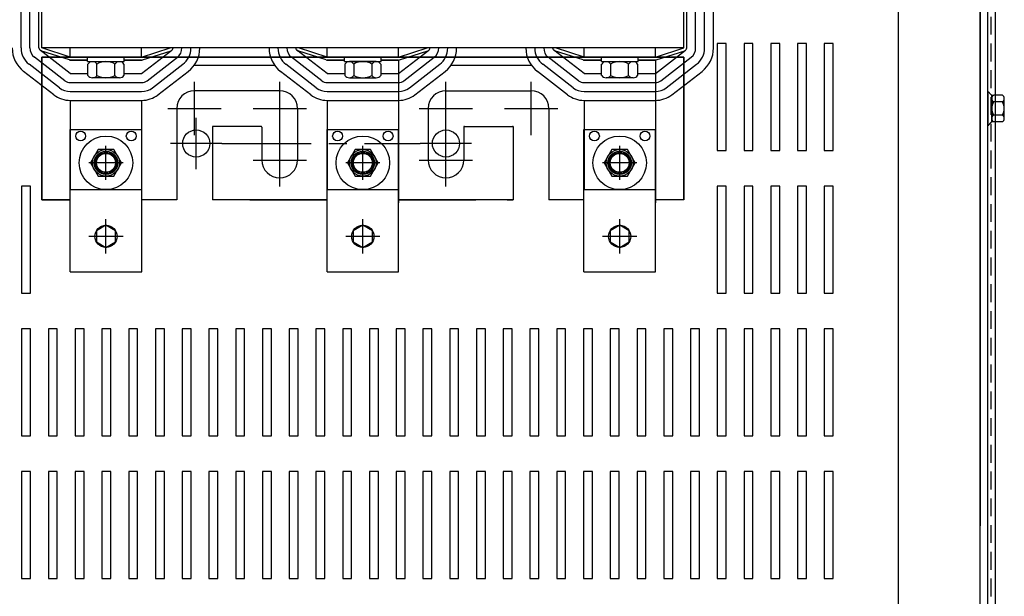
# Model space of a CAD drawing. Extents: x -29 to 73, y -17 to 56.
# Drawn here: x -18 to -4, y 40 to 48 of the extents above; entities that cross this region are included whole.
import ezdxf

# ---------------------------------------------------------------- set-up
doc = ezdxf.new("R2010")
doc.units = 0
doc.header["$MEASUREMENT"] = 0
doc.linetypes.add('CENTER', pattern=[2, 1.25, -0.25, 0.25, -0.25])
doc.linetypes.add('HIDDEN', pattern=[0.375, 0.25, -0.125])
doc.layers.get('0').update_dxf_attribs({"linetype": 'CONTINUOUS'})
for name, color, linetype in [('ANGLE', 7, 'CONTINUOUS'), ('CABINET', 7, 'CONTINUOUS'), ('CENTER', 7, 'CENTER'), ('CENTERLINE', 7, 'CENTER'), ('HIDDEN', 7, 'HIDDEN'), ('HW-OBJ', 7, 'CONTINUOUS'), ('WINGAP', 7, 'CONTINUOUS')]:
    doc.layers.add(name, color=color, linetype=linetype)

msp = doc.modelspace()

# ---------------------------------------------------------------- linework, layer by layer
for p, q in [((-4.177, 27.88), (-4.177, 56.14)), ((-17.835, 47.193), (-17.835, 49.693)), ((-17.71, 47.193), (-17.71, 49.693)), ((-17.585, 47.193), (-17.585, 49.693)), ((-17.545, 47.193), (-17.545, 49.693)), ((-8.545, 47.193), (-8.545, 49.693)), ((-8.505, 47.193), (-8.505, 49.693)), ((-8.38, 47.193), (-8.38, 49.693)), ((-8.255, 47.193), (-8.255, 49.693)), ((-8.13, 47.193), (-8.13, 49.693)), ((-17.221, 46.734), (-17.646, 47.063)), ((-17.145, 46.833), (-17.569, 47.162)), ((-17.157, 47.025), (-17.557, 47.155)), ((-15.745, 47.193), (-17.545, 47.193)), ((-17.145, 47.063), (-17.545, 47.193)), ((-17.545, 47.063), (-8.545, 47.063)), ((-17.545, 47.063), (-8.545, 47.063)), ((-8.545, 47.063), (-17.545, 47.063)), ((-17.545, 47.063), (-17.545, 45.313)), ((-17.545, 47.063), (-17.545, 45.313)), ((-17.545, 47.063), (-17.545, 45.063)), ((-17.545, 45.063), (-17.545, 47.063)), ((-17.545, 47.063), (-17.545, 45.063)), ((-17.545, 45.063), (-17.545, 47.063)), ((-17.145, 47.063), (-17.145, 47.193)), ((-16.145, 47.063), (-17.145, 47.063)), ((-16.145, 47.063), (-17.145, 47.063)), ((-16.902, 47.063), (-16.388, 47.063)), ((-16.145, 47.063), (-15.745, 47.193)), ((-16.145, 47.063), (-16.145, 47.193)), ((-16.145, 46.833), (-15.721, 47.162)), ((-16.133, 47.025), (-15.733, 47.155)), ((-16.069, 46.734), (-15.644, 47.063)), ((-15.351, 47.063), (-14.339, 47.063)), ((-13.621, 46.734), (-14.046, 47.063)), ((-13.545, 46.833), (-13.969, 47.162)), ((-13.557, 47.025), (-13.957, 47.155)), ((-13.545, 47.063), (-13.945, 47.193)), ((-12.145, 47.193), (-13.945, 47.193)), ((-13.795, 47.188), (-13.795, 47.193)), ((-13.545, 47.063), (-13.545, 47.193)), ((-12.545, 47.063), (-13.545, 47.063)), ((-12.545, 47.063), (-13.545, 47.063)), ((-12.545, 47.063), (-12.145, 47.193)), ((-12.545, 47.063), (-12.545, 47.193)), ((-12.545, 46.833), (-12.121, 47.162)), ((-12.533, 47.025), (-12.133, 47.155)), ((-12.469, 46.734), (-12.044, 47.063)), ((-11.751, 47.063), (-10.739, 47.063)), ((-10.021, 46.734), (-10.446, 47.063)), ((-9.945, 46.833), (-10.369, 47.162)), ((-9.957, 47.025), (-10.357, 47.155)), ((-8.545, 47.193), (-10.345, 47.193)), ((-9.945, 47.063), (-10.345, 47.193)), ((-10.195, 47.188), (-10.195, 47.193)), ((-9.945, 47.063), (-9.945, 47.193)), ((-8.945, 47.063), (-9.945, 47.063)), ((-9.945, 47.063), (-8.945, 47.063)), ((-9.702, 47.063), (-9.188, 47.063)), ((-8.945, 47.063), (-8.545, 47.193)), ((-8.945, 47.063), (-8.945, 47.193)), ((-8.945, 46.833), (-8.521, 47.162)), ((-8.933, 47.025), (-8.533, 47.155)), ((-8.869, 46.734), (-8.444, 47.063)), ((-8.545, 47.063), (-8.545, 45.313)), ((-8.545, 47.063), (-8.545, 45.313)), ((-8.545, 47.063), (-8.545, 45.063)), ((-8.545, 45.063), (-8.545, 47.063)), ((-8.545, 47.063), (-8.545, 45.063)), ((-8.545, 45.063), (-8.545, 47.063)), ((-17.298, 46.636), (-17.722, 46.964)), ((-17.145, 47.023), (-16.902, 47.023)), ((-16.902, 47.023), (-17.145, 47.023)), ((-16.145, 47.023), (-16.388, 47.023)), ((-16.388, 47.023), (-16.145, 47.023)), ((-15.992, 46.636), (-15.568, 46.964)), ((-13.698, 46.636), (-14.122, 46.964)), ((-13.545, 47.023), (-13.302, 47.023)), ((-13.302, 47.023), (-13.545, 47.023)), ((-12.545, 47.023), (-12.788, 47.023)), ((-12.788, 47.023), (-12.545, 47.023)), ((-12.545, 47.023), (-12.545, 45.023)), ((-12.392, 46.636), (-11.968, 46.964)), ((-10.098, 46.636), (-10.522, 46.964)), ((-9.945, 47.023), (-9.702, 47.023)), ((-9.702, 47.023), (-9.945, 47.023)), ((-8.945, 47.023), (-9.188, 47.023)), ((-9.188, 47.023), (-8.945, 47.023)), ((-8.945, 47.023), (-8.945, 45.023)), ((-8.792, 46.636), (-8.368, 46.964)), ((-17.374, 46.537), (-17.799, 46.865)), ((-17.145, 46.833), (-16.898, 46.833)), ((-16.392, 46.833), (-16.145, 46.833)), ((-15.916, 46.537), (-15.491, 46.865)), ((-13.774, 46.537), (-14.199, 46.865)), ((-13.545, 46.833), (-13.298, 46.833)), ((-12.792, 46.833), (-12.545, 46.833)), ((-12.316, 46.537), (-11.891, 46.865)), ((-10.174, 46.537), (-10.599, 46.865)), ((-9.945, 46.833), (-9.698, 46.833)), ((-9.192, 46.833), (-8.945, 46.833)), ((-8.716, 46.537), (-8.291, 46.865)), ((-17.545, 46.669), (-17.545, 45.313)), ((-17.145, 46.708), (-16.145, 46.708)), ((-13.545, 46.708), (-12.545, 46.708)), ((-9.945, 46.708), (-8.945, 46.708)), ((-17.145, 46.583), (-16.145, 46.583)), ((-14.21, 46.594), (-15.403, 46.594)), ((-13.545, 46.583), (-12.545, 46.583)), ((-11.88, 46.594), (-10.687, 46.594)), ((-9.945, 46.583), (-8.945, 46.583)), ((-17.145, 46.458), (-16.145, 46.458)), ((-17.145, 46.458), (-16.145, 46.458)), ((-17.145, 46.458), (-17.145, 45.208)), ((-16.145, 46.458), (-16.145, 45.208)), ((-13.545, 46.458), (-13.545, 45.208)), ((-13.545, 46.458), (-12.545, 46.458)), ((-13.545, 46.458), (-12.545, 46.458)), ((-12.545, 46.458), (-12.545, 45.208)), ((-9.945, 46.458), (-9.945, 45.208)), ((-9.945, 46.458), (-8.945, 46.458)), ((-9.945, 46.458), (-8.945, 46.458)), ((-8.945, 46.458), (-8.945, 45.208)), ((-15.653, 46.344), (-15.653, 45.063)), ((-13.96, 46.344), (-13.96, 45.622)), ((-12.13, 46.344), (-12.13, 45.622)), ((-10.437, 46.344), (-10.437, 45.063)), ((-10.437, 46.344), (-10.437, 45.063)), ((-14.47, 46.094), (-15.143, 46.094)), ((-11.62, 46.094), (-10.947, 46.094)), ((-10.937, 46.094), (-10.937, 45.063)), ((-17.147, 44.054), (-17.147, 46.051)), ((-17.147, 46.051), (-16.143, 46.051)), ((-16.143, 44.054), (-16.143, 46.051)), ((-15.153, 46.084), (-15.153, 45.063)), ((-14.46, 46.084), (-14.46, 45.622)), ((-13.547, 44.054), (-13.547, 46.051)), ((-13.547, 46.051), (-12.543, 46.051)), ((-12.543, 44.054), (-12.543, 46.051)), ((-11.63, 46.084), (-11.63, 45.622)), ((-10.937, 46.084), (-10.937, 45.063)), ((-9.947, 44.054), (-9.947, 46.051)), ((-9.947, 46.051), (-8.943, 46.051)), ((-8.943, 44.054), (-8.943, 46.051)), ((-17.145, 45.208), (-16.145, 45.208)), ((-13.545, 45.208), (-12.545, 45.208)), ((-9.945, 45.208), (-8.945, 45.208)), ((-17.545, 45.063), (-17.147, 45.063)), ((-17.545, 45.063), (-17.147, 45.063)), ((-17.545, 45.063), (-17.147, 45.063)), ((-17.545, 45.063), (-17.147, 45.063)), ((-17.147, 45.063), (-17.545, 45.063)), ((-17.147, 45.063), (-17.545, 45.063)), ((-17.147, 45.063), (-17.545, 45.063)), ((-15.653, 45.063), (-16.143, 45.063)), ((-15.653, 45.063), (-16.143, 45.063)), ((-15.653, 45.063), (-16.143, 45.063)), ((-13.547, 45.063), (-15.153, 45.063)), ((-13.547, 45.063), (-15.153, 45.063)), ((-15.066, 45.063), (-15.153, 45.063)), ((-15.095, 45.063), (-15.153, 45.063)), ((-15.066, 45.063), (-15.153, 45.063)), ((-15.095, 45.063), (-15.153, 45.063)), ((-15.066, 45.063), (-15.153, 45.063)), ((-15.095, 45.063), (-15.153, 45.063)), ((-14.629, 45.063), (-13.547, 45.063)), ((-13.547, 45.063), (-14.629, 45.063)), ((-13.547, 45.063), (-14.629, 45.063)), ((-14.595, 45.063), (-13.547, 45.063)), ((-14.595, 45.063), (-13.547, 45.063)), ((-13.547, 45.063), (-14.595, 45.063)), ((-10.937, 45.063), (-12.543, 45.063)), ((-10.937, 45.063), (-12.543, 45.063)), ((-11.461, 45.063), (-12.543, 45.063)), ((-11.495, 45.063), (-12.543, 45.063)), ((-11.461, 45.063), (-12.543, 45.063)), ((-12.543, 45.063), (-11.495, 45.063)), ((-12.543, 45.063), (-11.461, 45.063)), ((-12.543, 45.063), (-11.495, 45.063)), ((-11.024, 45.063), (-10.937, 45.063)), ((-11.024, 45.063), (-10.937, 45.063)), ((-11.024, 45.063), (-10.937, 45.063)), ((-11.024, 45.063), (-10.937, 45.063)), ((-10.937, 45.063), (-10.995, 45.063)), ((-10.937, 45.063), (-10.995, 45.063)), ((-10.995, 45.063), (-10.937, 45.063)), ((-10.937, 45.063), (-10.995, 45.063)), ((-9.978, 45.063), (-10.437, 45.063)), ((-9.947, 45.063), (-10.058, 45.063)), ((-8.545, 45.063), (-8.943, 45.063)), ((-16.645, 44.709), (-16.78, 44.631)), ((-16.78, 44.631), (-16.78, 44.474)), ((-16.51, 44.631), (-16.645, 44.709)), ((-16.51, 44.474), (-16.51, 44.631)), ((-13.045, 44.709), (-13.18, 44.631)), ((-13.18, 44.631), (-13.18, 44.474)), ((-12.91, 44.631), (-13.045, 44.709)), ((-12.91, 44.474), (-12.91, 44.631)), ((-9.445, 44.709), (-9.58, 44.631)), ((-9.58, 44.631), (-9.58, 44.474)), ((-9.31, 44.631), (-9.445, 44.709)), ((-9.31, 44.474), (-9.31, 44.631)), ((-16.78, 44.474), (-16.645, 44.396)), ((-16.645, 44.396), (-16.51, 44.474)), ((-13.18, 44.474), (-13.045, 44.396)), ((-13.045, 44.396), (-12.91, 44.474)), ((-9.58, 44.474), (-9.445, 44.396)), ((-9.445, 44.396), (-9.31, 44.474)), ((-17.147, 44.054), (-16.143, 44.054)), ((-13.547, 44.054), (-12.543, 44.054)), ((-9.947, 44.054), (-8.943, 44.054)), ((-17.827, 41.257), (-17.827, 39.757)), ((-17.702, 41.257), (-17.827, 41.257)), ((-17.702, 39.757), (-17.702, 41.257)), ((-17.452, 41.257), (-17.452, 39.757)), ((-17.327, 41.257), (-17.452, 41.257)), ((-17.327, 39.757), (-17.327, 41.257)), ((-17.077, 41.257), (-17.077, 39.757)), ((-16.952, 41.257), (-17.077, 41.257)), ((-16.952, 39.757), (-16.952, 41.257)), ((-16.702, 41.257), (-16.702, 39.757)), ((-16.577, 41.257), (-16.702, 41.257)), ((-16.577, 39.757), (-16.577, 41.257)), ((-16.327, 41.257), (-16.327, 39.757)), ((-16.202, 41.257), (-16.327, 41.257)), ((-16.202, 39.757), (-16.202, 41.257)), ((-15.952, 41.257), (-15.952, 39.757)), ((-15.827, 41.257), (-15.952, 41.257)), ((-15.827, 39.757), (-15.827, 41.257)), ((-15.577, 41.257), (-15.577, 39.757)), ((-15.452, 41.257), (-15.577, 41.257)), ((-15.452, 39.757), (-15.452, 41.257)), ((-15.202, 41.257), (-15.202, 39.757)), ((-15.077, 41.257), (-15.202, 41.257)), ((-15.077, 39.757), (-15.077, 41.257)), ((-14.827, 41.257), (-14.827, 39.757)), ((-14.702, 41.257), (-14.827, 41.257)), ((-14.702, 39.757), (-14.702, 41.257)), ((-14.452, 41.257), (-14.452, 39.757)), ((-14.327, 41.257), (-14.452, 41.257)), ((-14.327, 39.757), (-14.327, 41.257)), ((-14.077, 41.257), (-14.077, 39.757)), ((-13.952, 41.257), (-14.077, 41.257)), ((-13.952, 39.757), (-13.952, 41.257)), ((-13.702, 41.257), (-13.702, 39.757)), ((-13.577, 41.257), (-13.702, 41.257)), ((-13.577, 39.757), (-13.577, 41.257)), ((-13.327, 41.257), (-13.327, 39.757)), ((-13.202, 41.257), (-13.327, 41.257)), ((-13.202, 39.757), (-13.202, 41.257)), ((-12.952, 41.257), (-12.952, 39.757)), ((-12.827, 41.257), (-12.952, 41.257)), ((-12.827, 39.757), (-12.827, 41.257)), ((-12.577, 41.257), (-12.577, 39.757)), ((-12.452, 41.257), (-12.577, 41.257)), ((-12.452, 39.757), (-12.452, 41.257)), ((-12.202, 41.257), (-12.202, 39.757)), ((-12.077, 41.257), (-12.202, 41.257)), ((-12.077, 39.757), (-12.077, 41.257)), ((-11.827, 41.257), (-11.827, 39.757)), ((-11.702, 41.257), (-11.827, 41.257)), ((-11.702, 39.757), (-11.702, 41.257)), ((-11.452, 41.257), (-11.452, 39.757)), ((-11.327, 41.257), (-11.452, 41.257)), ((-11.327, 39.757), (-11.327, 41.257)), ((-11.077, 41.257), (-11.077, 39.757)), ((-10.952, 41.257), (-11.077, 41.257)), ((-10.952, 39.757), (-10.952, 41.257)), ((-10.702, 41.257), (-10.702, 39.757)), ((-10.577, 41.257), (-10.702, 41.257)), ((-10.577, 39.757), (-10.577, 41.257)), ((-10.327, 41.257), (-10.327, 39.757)), ((-10.202, 41.257), (-10.327, 41.257)), ((-10.202, 39.757), (-10.202, 41.257)), ((-9.952, 41.257), (-9.952, 39.757)), ((-9.827, 41.257), (-9.952, 41.257)), ((-9.827, 39.757), (-9.827, 41.257)), ((-9.577, 41.257), (-9.577, 39.757)), ((-9.452, 41.257), (-9.577, 41.257)), ((-9.452, 39.757), (-9.452, 41.257)), ((-9.202, 41.257), (-9.202, 39.757)), ((-9.077, 41.257), (-9.202, 41.257)), ((-9.077, 39.757), (-9.077, 41.257)), ((-8.827, 41.257), (-8.827, 39.757)), ((-8.702, 41.257), (-8.827, 41.257)), ((-8.702, 39.757), (-8.702, 41.257)), ((-8.452, 41.257), (-8.452, 39.757)), ((-8.327, 41.257), (-8.452, 41.257)), ((-8.327, 39.757), (-8.327, 41.257)), ((-7.952, 41.257), (-8.077, 41.257)), ((-8.077, 41.257), (-8.077, 39.757)), ((-7.952, 39.757), (-7.952, 41.257)), ((-7.702, 41.257), (-7.702, 39.757)), ((-7.577, 41.257), (-7.702, 41.257)), ((-7.577, 39.757), (-7.577, 41.257)), ((-7.327, 41.257), (-7.327, 39.757)), ((-7.202, 41.257), (-7.327, 41.257)), ((-7.202, 39.757), (-7.202, 41.257)), ((-6.952, 41.257), (-6.952, 39.757)), ((-6.827, 41.257), (-6.952, 41.257)), ((-6.827, 39.757), (-6.827, 41.257)), ((-6.577, 41.257), (-6.577, 39.757)), ((-6.452, 41.257), (-6.577, 41.257)), ((-6.452, 39.757), (-6.452, 41.257)), ((-17.827, 39.757), (-17.702, 39.757)), ((-17.452, 39.757), (-17.327, 39.757)), ((-17.077, 39.757), (-16.952, 39.757)), ((-16.702, 39.757), (-16.577, 39.757)), ((-16.327, 39.757), (-16.202, 39.757)), ((-15.952, 39.757), (-15.827, 39.757)), ((-15.577, 39.757), (-15.452, 39.757)), ((-15.202, 39.757), (-15.077, 39.757)), ((-14.827, 39.757), (-14.702, 39.757)), ((-14.452, 39.757), (-14.327, 39.757)), ((-14.077, 39.757), (-13.952, 39.757)), ((-13.702, 39.757), (-13.577, 39.757)), ((-13.327, 39.757), (-13.202, 39.757)), ((-12.952, 39.757), (-12.827, 39.757)), ((-12.577, 39.757), (-12.452, 39.757)), ((-12.202, 39.757), (-12.077, 39.757)), ((-11.827, 39.757), (-11.702, 39.757)), ((-11.452, 39.757), (-11.327, 39.757)), ((-11.077, 39.757), (-10.952, 39.757)), ((-10.702, 39.757), (-10.577, 39.757)), ((-10.327, 39.757), (-10.202, 39.757)), ((-9.952, 39.757), (-9.827, 39.757)), ((-9.577, 39.757), (-9.452, 39.757)), ((-9.202, 39.757), (-9.077, 39.757)), ((-8.827, 39.757), (-8.702, 39.757)), ((-8.452, 39.757), (-8.327, 39.757)), ((-8.077, 39.757), (-7.952, 39.757)), ((-7.702, 39.757), (-7.577, 39.757)), ((-7.327, 39.757), (-7.202, 39.757)), ((-6.952, 39.757), (-6.827, 39.757)), ((-6.577, 39.757), (-6.452, 39.757))]:
    msp.add_line(p, q)
at = {"color": 7}
for p, q in [((-5.537, 30.105), (-5.537, 53.918)), ((-4.391, 30.086), (-4.391, 53.937)), ((-4.391, 53.912), (-4.391, 40.496)), ((-4.287, 30.11), (-4.287, 53.912)), ((-4.287, 46.576), (-4.272, 46.576)), ((-4.287, 46.112), (-4.272, 46.112))]:
    msp.add_line(p, q, dxfattribs=at)
for centre, radius in [((-16.999, 45.958), 0.069), ((-16.291, 45.958), 0.069), ((-13.399, 45.958), 0.069), ((-12.691, 45.958), 0.069), ((-9.799, 45.958), 0.069), ((-9.091, 45.958), 0.069), ((-16.645, 45.583), 0.164), ((-16.645, 45.583), 0.14), ((-16.645, 45.583), 0.133), ((-13.045, 45.583), 0.164), ((-13.045, 45.583), 0.14), ((-13.045, 45.583), 0.133), ((-9.445, 45.583), 0.164), ((-9.445, 45.583), 0.14), ((-9.445, 45.583), 0.133), ((-16.645, 44.552), 0.156), ((-13.045, 44.552), 0.156), ((-9.445, 44.552), 0.156)]:
    msp.add_circle(centre, radius)
for centre, radius, start, end in [((-17.545, 47.193), 0.415, 180, 232.2755), ((-17.545, 47.193), 0.29, 180, 232.2755), ((-17.545, 47.193), 0.165, 180, 232.2755), ((-17.545, 47.193), 0.04, 180, 251.9958), ((-15.745, 47.193), 0.04, 288.0042, 0), ((-15.745, 47.193), 0.165, 307.7245, 0), ((-15.745, 47.193), 0.29, 307.7245, 0), ((-15.745, 47.193), 0.415, 307.7245, 0), ((-13.945, 47.193), 0.415, 180, 232.2755), ((-13.945, 47.193), 0.29, 180, 232.2755), ((-13.945, 47.193), 0.165, 180, 232.2755), ((-13.945, 47.193), 0.04, 180, 251.9958), ((-12.145, 47.193), 0.04, 288.0042, 0), ((-12.145, 47.193), 0.165, 307.7245, 0), ((-12.145, 47.193), 0.29, 307.7245, 0), ((-12.145, 47.193), 0.415, 307.7245, 0), ((-10.345, 47.193), 0.415, 180, 232.2755), ((-10.345, 47.193), 0.415, 180, 232.2755), ((-10.345, 47.193), 0.29, 180, 232.2755), ((-10.345, 47.193), 0.165, 180, 232.2755), ((-10.345, 47.193), 0.04, 180, 251.9958), ((-8.545, 47.193), 0.04, 288.0042, 0), ((-8.545, 47.193), 0.165, 307.7245, 0), ((-8.545, 47.193), 0.29, 307.7245, 0), ((-8.545, 47.193), 0.415, 307.7245, 0), ((-17.145, 47.063), 0.04, 251.9958, 270), ((-16.145, 47.063), 0.04, 270, 288.0042), ((-13.545, 47.063), 0.04, 251.9958, 270), ((-12.545, 47.063), 0.04, 270, 288.0042), ((-9.945, 47.063), 0.04, 251.9958, 270), ((-8.945, 47.063), 0.04, 270, 288.0042), ((-17.145, 46.833), 0.125, 232.2755, 270), ((-16.145, 46.833), 0.125, 270, 307.7245), ((-13.545, 46.833), 0.125, 232.2755, 270), ((-12.545, 46.833), 0.125, 270, 307.7245), ((-9.945, 46.833), 0.125, 232.2755, 270), ((-8.945, 46.833), 0.125, 270, 307.7245), ((-17.145, 46.833), 0.375, 232.2755, 270), ((-17.145, 46.833), 0.25, 232.2755, 270), ((-16.145, 46.833), 0.25, 270, 307.7245), ((-16.145, 46.833), 0.375, 270, 307.7245), ((-15.403, 46.344), 0.25, 90, 180), ((-15.403, 46.344), 0.25, 90, 180), ((-14.21, 46.344), 0.25, 0, 90), ((-13.545, 46.833), 0.375, 232.2755, 270), ((-13.545, 46.833), 0.25, 232.2755, 270), ((-12.545, 46.833), 0.25, 270, 307.7245), ((-12.545, 46.833), 0.375, 270, 307.7245), ((-11.88, 46.344), 0.25, 90, 180), ((-10.687, 46.344), 0.25, 0, 90), ((-10.687, 46.344), 0.25, 0, 90), ((-9.945, 46.833), 0.375, 232.2755, 270), ((-9.945, 46.833), 0.25, 232.2755, 270), ((-8.945, 46.833), 0.25, 270, 307.7245), ((-8.945, 46.833), 0.375, 270, 307.7245), ((-15.143, 46.084), 0.01, 90, 180), ((-14.47, 46.084), 0.01, 0, 90), ((-11.62, 46.084), 0.01, 90, 180), ((-10.947, 46.084), 0.01, 0, 90), ((-14.21, 45.622), 0.25, 180, 0), ((-11.88, 45.622), 0.25, 180, 0)]:
    msp.add_arc(centre, radius, start, end)
at = {"layer": 'ANGLE'}
for p, q in [((-15.351, 47.063), (-14.339, 47.063)), ((-11.751, 47.063), (-10.739, 47.063)), ((-15.406, 46.953), (-14.284, 46.953)), ((-11.806, 46.953), (-10.684, 46.953)), ((-17.545, 46.669), (-17.545, 45.563))]:
    msp.add_line(p, q, dxfattribs=at)
at = {"layer": 'CABINET'}
for p, q in [((-7.952, 47.257), (-8.077, 47.257)), ((-8.077, 47.257), (-8.077, 45.757)), ((-7.952, 45.757), (-7.952, 47.257)), ((-7.702, 47.257), (-7.702, 45.757)), ((-7.577, 47.257), (-7.702, 47.257)), ((-7.577, 45.757), (-7.577, 47.257)), ((-7.327, 47.257), (-7.327, 45.757)), ((-7.202, 47.257), (-7.327, 47.257)), ((-7.202, 45.757), (-7.202, 47.257)), ((-6.952, 47.257), (-6.952, 45.757)), ((-6.827, 47.257), (-6.952, 47.257)), ((-6.827, 45.757), (-6.827, 47.257)), ((-6.577, 47.257), (-6.577, 45.757)), ((-6.452, 47.257), (-6.577, 47.257)), ((-6.452, 45.757), (-6.452, 47.257)), ((-8.077, 45.757), (-7.952, 45.757)), ((-7.702, 45.757), (-7.577, 45.757)), ((-7.327, 45.757), (-7.202, 45.757)), ((-6.952, 45.757), (-6.827, 45.757)), ((-6.577, 45.757), (-6.452, 45.757)), ((-17.827, 45.257), (-17.827, 43.757)), ((-17.702, 45.257), (-17.827, 45.257)), ((-17.702, 43.757), (-17.702, 45.257)), ((-8.077, 45.257), (-8.077, 43.757)), ((-7.952, 45.257), (-8.077, 45.257)), ((-7.952, 43.757), (-7.952, 45.257)), ((-7.702, 45.257), (-7.702, 43.757)), ((-7.577, 45.257), (-7.702, 45.257)), ((-7.577, 43.757), (-7.577, 45.257)), ((-7.327, 45.257), (-7.327, 43.757)), ((-7.202, 45.257), (-7.327, 45.257)), ((-7.202, 43.757), (-7.202, 45.257)), ((-6.952, 45.257), (-6.952, 43.757)), ((-6.827, 45.257), (-6.952, 45.257)), ((-6.827, 43.757), (-6.827, 45.257)), ((-6.577, 45.257), (-6.577, 43.757)), ((-6.452, 45.257), (-6.577, 45.257)), ((-6.452, 43.757), (-6.452, 45.257)), ((-17.827, 43.757), (-17.702, 43.757)), ((-8.077, 43.757), (-7.952, 43.757)), ((-7.702, 43.757), (-7.577, 43.757)), ((-7.327, 43.757), (-7.202, 43.757)), ((-6.952, 43.757), (-6.827, 43.757)), ((-6.577, 43.757), (-6.452, 43.757)), ((-17.827, 43.257), (-17.827, 41.757)), ((-17.702, 43.257), (-17.827, 43.257)), ((-17.702, 41.757), (-17.702, 43.257)), ((-17.452, 43.257), (-17.452, 41.757)), ((-17.327, 43.257), (-17.452, 43.257)), ((-17.327, 41.757), (-17.327, 43.257)), ((-17.077, 43.257), (-17.077, 41.757)), ((-16.952, 43.257), (-17.077, 43.257)), ((-16.952, 41.757), (-16.952, 43.257)), ((-16.702, 43.257), (-16.702, 41.757)), ((-16.577, 43.257), (-16.702, 43.257)), ((-16.577, 41.757), (-16.577, 43.257)), ((-16.327, 43.257), (-16.327, 41.757)), ((-16.202, 43.257), (-16.327, 43.257)), ((-16.202, 41.757), (-16.202, 43.257)), ((-15.952, 43.257), (-15.952, 41.757)), ((-15.827, 43.257), (-15.952, 43.257)), ((-15.827, 41.757), (-15.827, 43.257)), ((-15.577, 43.257), (-15.577, 41.757)), ((-15.452, 43.257), (-15.577, 43.257)), ((-15.452, 41.757), (-15.452, 43.257)), ((-15.202, 43.257), (-15.202, 41.757)), ((-15.077, 43.257), (-15.202, 43.257)), ((-15.077, 41.757), (-15.077, 43.257)), ((-14.827, 43.257), (-14.827, 41.757)), ((-14.702, 43.257), (-14.827, 43.257)), ((-14.702, 41.757), (-14.702, 43.257)), ((-14.452, 43.257), (-14.452, 41.757)), ((-14.327, 43.257), (-14.452, 43.257)), ((-14.327, 41.757), (-14.327, 43.257)), ((-14.077, 43.257), (-14.077, 41.757)), ((-13.952, 43.257), (-14.077, 43.257)), ((-13.952, 41.757), (-13.952, 43.257)), ((-13.702, 43.257), (-13.702, 41.757)), ((-13.577, 43.257), (-13.702, 43.257)), ((-13.577, 41.757), (-13.577, 43.257)), ((-13.327, 43.257), (-13.327, 41.757)), ((-13.202, 43.257), (-13.327, 43.257)), ((-13.202, 41.757), (-13.202, 43.257)), ((-12.952, 43.257), (-12.952, 41.757)), ((-12.827, 43.257), (-12.952, 43.257)), ((-12.827, 41.757), (-12.827, 43.257)), ((-12.577, 43.257), (-12.577, 41.757)), ((-12.452, 43.257), (-12.577, 43.257)), ((-12.452, 41.757), (-12.452, 43.257)), ((-12.202, 43.257), (-12.202, 41.757)), ((-12.077, 43.257), (-12.202, 43.257)), ((-12.077, 41.757), (-12.077, 43.257)), ((-11.827, 43.257), (-11.827, 41.757)), ((-11.702, 43.257), (-11.827, 43.257)), ((-11.702, 41.757), (-11.702, 43.257)), ((-11.452, 43.257), (-11.452, 41.757)), ((-11.327, 43.257), (-11.452, 43.257)), ((-11.327, 41.757), (-11.327, 43.257)), ((-10.952, 43.257), (-11.077, 43.257)), ((-11.077, 43.257), (-11.077, 41.757)), ((-10.952, 41.757), (-10.952, 43.257)), ((-10.702, 43.257), (-10.702, 41.757)), ((-10.577, 43.257), (-10.702, 43.257)), ((-10.577, 41.757), (-10.577, 43.257)), ((-10.327, 43.257), (-10.327, 41.757)), ((-10.202, 43.257), (-10.327, 43.257)), ((-10.202, 41.757), (-10.202, 43.257)), ((-9.952, 43.257), (-9.952, 41.757)), ((-9.827, 43.257), (-9.952, 43.257)), ((-9.827, 41.757), (-9.827, 43.257)), ((-9.577, 43.257), (-9.577, 41.757)), ((-9.452, 43.257), (-9.577, 43.257)), ((-9.452, 41.757), (-9.452, 43.257)), ((-9.202, 43.257), (-9.202, 41.757)), ((-9.077, 43.257), (-9.202, 43.257)), ((-9.077, 41.757), (-9.077, 43.257)), ((-8.827, 43.257), (-8.827, 41.757)), ((-8.702, 43.257), (-8.827, 43.257)), ((-8.702, 41.757), (-8.702, 43.257)), ((-8.452, 43.257), (-8.452, 41.757)), ((-8.327, 43.257), (-8.452, 43.257)), ((-8.327, 41.757), (-8.327, 43.257)), ((-7.952, 43.257), (-8.077, 43.257)), ((-8.077, 43.257), (-8.077, 41.757)), ((-7.952, 41.757), (-7.952, 43.257)), ((-7.702, 43.257), (-7.702, 41.757)), ((-7.577, 43.257), (-7.702, 43.257)), ((-7.577, 41.757), (-7.577, 43.257)), ((-7.327, 43.257), (-7.327, 41.757)), ((-7.202, 43.257), (-7.327, 43.257)), ((-7.202, 41.757), (-7.202, 43.257)), ((-6.952, 43.257), (-6.952, 41.757)), ((-6.827, 43.257), (-6.952, 43.257)), ((-6.827, 41.757), (-6.827, 43.257)), ((-6.577, 43.257), (-6.577, 41.757)), ((-6.452, 43.257), (-6.577, 43.257)), ((-6.452, 41.757), (-6.452, 43.257)), ((-17.827, 41.757), (-17.702, 41.757)), ((-17.452, 41.757), (-17.327, 41.757)), ((-17.077, 41.757), (-16.952, 41.757)), ((-16.702, 41.757), (-16.577, 41.757)), ((-16.327, 41.757), (-16.202, 41.757)), ((-15.952, 41.757), (-15.827, 41.757)), ((-15.577, 41.757), (-15.452, 41.757)), ((-15.202, 41.757), (-15.077, 41.757)), ((-14.827, 41.757), (-14.702, 41.757)), ((-14.452, 41.757), (-14.327, 41.757)), ((-14.077, 41.757), (-13.952, 41.757)), ((-13.702, 41.757), (-13.577, 41.757)), ((-13.327, 41.757), (-13.202, 41.757)), ((-12.952, 41.757), (-12.827, 41.757)), ((-12.577, 41.757), (-12.452, 41.757)), ((-12.202, 41.757), (-12.077, 41.757)), ((-11.827, 41.757), (-11.702, 41.757)), ((-11.452, 41.757), (-11.327, 41.757)), ((-11.077, 41.757), (-10.952, 41.757)), ((-10.702, 41.757), (-10.577, 41.757)), ((-10.327, 41.757), (-10.202, 41.757)), ((-9.952, 41.757), (-9.827, 41.757)), ((-9.577, 41.757), (-9.452, 41.757)), ((-9.202, 41.757), (-9.077, 41.757)), ((-8.827, 41.757), (-8.702, 41.757)), ((-8.452, 41.757), (-8.327, 41.757)), ((-8.077, 41.757), (-7.952, 41.757)), ((-7.702, 41.757), (-7.577, 41.757)), ((-7.327, 41.757), (-7.202, 41.757)), ((-6.952, 41.757), (-6.827, 41.757)), ((-6.577, 41.757), (-6.452, 41.757))]:
    msp.add_line(p, q, dxfattribs=at)
for centre in [(-15.38, 45.854), (-11.88, 45.854)]:
    msp.add_circle(centre, 0.19, dxfattribs=at)
at = {"layer": 'CENTER'}
for p, q in [((-15.38, 45.494), (-15.38, 46.214)), ((-11.88, 45.494), (-11.88, 46.214)), ((-15.02, 45.854), (-15.74, 45.854)), ((-11.52, 45.854), (-12.24, 45.854))]:
    msp.add_line(p, q, dxfattribs=at)
at = {"layer": 'CENTER', "linetype": 'CENTER'}
msp.add_line((-15.02, 45.854), (-12.24, 45.854), dxfattribs=at)
at = {"layer": 'CENTERLINE'}
for p, q in [((-15.403, 45.971), (-15.403, 46.717)), ((-14.21, 45.971), (-14.21, 46.717)), ((-11.88, 45.971), (-11.88, 46.717)), ((-10.687, 45.971), (-10.687, 46.717)), ((-15.776, 46.344), (-15.03, 46.344)), ((-14.583, 46.344), (-13.836, 46.344)), ((-12.254, 46.344), (-11.507, 46.344)), ((-11.06, 46.344), (-10.314, 46.344)), ((-14.21, 45.249), (-14.21, 45.996)), ((-11.88, 45.249), (-11.88, 45.996)), ((-16.645, 45.343), (-16.645, 45.823)), ((-16.645, 45.351), (-16.645, 45.823)), ((-13.045, 45.343), (-13.045, 45.823)), ((-13.045, 45.351), (-13.045, 45.823)), ((-9.445, 45.343), (-9.445, 45.823)), ((-9.445, 45.351), (-9.445, 45.823)), ((-16.405, 45.583), (-16.885, 45.583)), ((-16.405, 45.583), (-16.885, 45.583)), ((-14.583, 45.622), (-13.836, 45.622)), ((-12.805, 45.583), (-13.285, 45.583)), ((-12.805, 45.583), (-13.285, 45.583)), ((-12.254, 45.622), (-11.507, 45.622)), ((-9.205, 45.583), (-9.685, 45.583)), ((-9.205, 45.583), (-9.685, 45.583)), ((-16.645, 44.312), (-16.645, 44.792)), ((-13.045, 44.312), (-13.045, 44.792)), ((-9.445, 44.312), (-9.445, 44.792)), ((-16.405, 44.552), (-16.885, 44.552)), ((-12.805, 44.552), (-13.285, 44.552)), ((-9.205, 44.552), (-9.685, 44.552))]:
    msp.add_line(p, q, dxfattribs=at)
at = {"layer": 'HIDDEN'}
msp.add_line((-4.236, 27.88), (-4.236, 56.14), dxfattribs=at)
at = {"layer": 'HIDDEN', "color": 7}
msp.add_line((-4.391, 30.11), (-4.391, 53.912), dxfattribs=at)
at = {"layer": 'HW-OBJ', "color": 7}
for p, q in [((-4.287, 46.576), (-4.287, 46.112)), ((-4.23, 46.154), (-4.23, 46.535)), ((-4.079, 46.53), (-4.2, 46.53)), ((-4.23, 46.484), (-4.23, 46.205)), ((-4.079, 46.437), (-4.205, 46.437)), ((-4.054, 46.205), (-4.054, 46.484)), ((-4.079, 46.251), (-4.205, 46.251)), ((-4.079, 46.158), (-4.2, 46.158))]:
    msp.add_line(p, q, dxfattribs=at)
at = {"layer": 'HW-OBJ'}
for p, q in [((-16.753, 45.771), (-16.862, 45.583)), ((-16.537, 45.771), (-16.753, 45.771)), ((-16.429, 45.583), (-16.537, 45.771)), ((-13.153, 45.771), (-13.262, 45.583)), ((-12.937, 45.771), (-13.153, 45.771)), ((-12.829, 45.583), (-12.937, 45.771)), ((-9.553, 45.771), (-9.662, 45.583)), ((-9.337, 45.771), (-9.553, 45.771)), ((-9.229, 45.583), (-9.337, 45.771)), ((-16.862, 45.583), (-16.753, 45.396)), ((-16.537, 45.396), (-16.429, 45.583)), ((-13.262, 45.583), (-13.153, 45.396)), ((-12.937, 45.396), (-12.829, 45.583)), ((-9.662, 45.583), (-9.553, 45.396)), ((-9.337, 45.396), (-9.229, 45.583)), ((-16.753, 45.396), (-16.537, 45.396)), ((-13.153, 45.396), (-12.937, 45.396)), ((-9.553, 45.396), (-9.337, 45.396))]:
    msp.add_line(p, q, dxfattribs=at)
for centre, radius in [((-16.645, 45.583), 0.375), ((-13.045, 45.583), 0.375), ((-9.445, 45.583), 0.375), ((-16.645, 45.583), 0.188), ((-16.645, 45.583), 0.156), ((-13.045, 45.583), 0.188), ((-13.045, 45.583), 0.156), ((-9.445, 45.583), 0.188), ((-9.445, 45.583), 0.156)]:
    msp.add_circle(centre, radius, dxfattribs=at)
at = {"layer": 'HW-OBJ', "color": 7}
for centre, radius, start, end in [((-4.2, 46.611), 0.0806, 205.5427, 270), ((-4.174, 46.484), 0.0559, 123.6264, 236.3736), ((-4.11, 46.484), 0.0559, 303.6264, 56.3736), ((-4.044, 46.344), 0.186, 150, 210), ((-4.24, 46.344), 0.186, 330, 30), ((-4.174, 46.205), 0.0559, 123.6264, 236.3736), ((-4.11, 46.205), 0.0559, 303.6264, 56.3736), ((-4.2, 46.078), 0.0806, 90, 154.4573)]:
    msp.add_arc(centre, radius, start, end, dxfattribs=at)
at = {"layer": 'WINGAP'}
for p, q in [((-17.545, 47.193), (-17.545, 49.693)), ((-8.545, 47.193), (-8.545, 49.693)), ((-8.545, 47.193), (-17.545, 47.193)), ((-16.902, 47.063), (-16.388, 47.063)), ((-16.902, 47.001), (-16.902, 47.063)), ((-16.388, 47.001), (-16.388, 47.063)), ((-13.302, 47.063), (-12.788, 47.063)), ((-13.302, 47.001), (-13.302, 47.063)), ((-12.788, 47.001), (-12.788, 47.063)), ((-9.702, 47.063), (-9.188, 47.063)), ((-9.702, 47.001), (-9.702, 47.063)), ((-9.188, 47.001), (-9.188, 47.063)), ((-16.902, 47.001), (-16.388, 47.001)), ((-16.898, 46.809), (-16.898, 46.967)), ((-16.834, 47.001), (-16.456, 47.001)), ((-16.771, 46.809), (-16.771, 46.967)), ((-16.519, 46.809), (-16.519, 46.967)), ((-16.392, 46.809), (-16.392, 46.967)), ((-13.302, 47.001), (-12.788, 47.001)), ((-13.298, 46.967), (-13.298, 46.809)), ((-12.856, 47.001), (-13.234, 47.001)), ((-13.171, 46.967), (-13.171, 46.809)), ((-12.919, 46.967), (-12.919, 46.809)), ((-12.792, 46.967), (-12.792, 46.809)), ((-9.702, 47.001), (-9.188, 47.001)), ((-9.698, 46.809), (-9.698, 46.967)), ((-9.634, 47.001), (-9.256, 47.001)), ((-9.571, 46.809), (-9.571, 46.967)), ((-9.319, 46.809), (-9.319, 46.967)), ((-9.192, 46.809), (-9.192, 46.967)), ((-16.456, 46.775), (-16.834, 46.775)), ((-13.234, 46.775), (-12.856, 46.775)), ((-9.256, 46.775), (-9.634, 46.775))]:
    msp.add_line(p, q, dxfattribs=at)
for centre, radius, start, end in [((-16.834, 46.925), 0.0758, 33.6264, 146.3736), ((-16.645, 46.749), 0.253, 60, 120), ((-16.456, 46.925), 0.0758, 33.6264, 146.3736), ((-13.234, 46.925), 0.0758, 33.6264, 146.3736), ((-13.045, 46.749), 0.253, 60, 120), ((-12.856, 46.925), 0.0758, 33.6264, 146.3736), ((-9.634, 46.925), 0.0758, 33.6264, 146.3736), ((-9.445, 46.749), 0.253, 60, 120), ((-9.256, 46.925), 0.0758, 33.6264, 146.3736), ((-16.834, 46.851), 0.0758, 213.6264, 326.3736), ((-16.645, 47.028), 0.253, 240, 300), ((-16.456, 46.851), 0.0758, 213.6264, 326.3736), ((-13.234, 46.851), 0.0758, 213.6264, 326.3736), ((-13.045, 47.028), 0.253, 240, 300), ((-12.856, 46.851), 0.0758, 213.6264, 326.3736), ((-9.634, 46.851), 0.0758, 213.6264, 326.3736), ((-9.445, 47.028), 0.253, 240, 300), ((-9.256, 46.851), 0.0758, 213.6264, 326.3736)]:
    msp.add_arc(centre, radius, start, end, dxfattribs=at)

doc.saveas('drawing.dxf')
